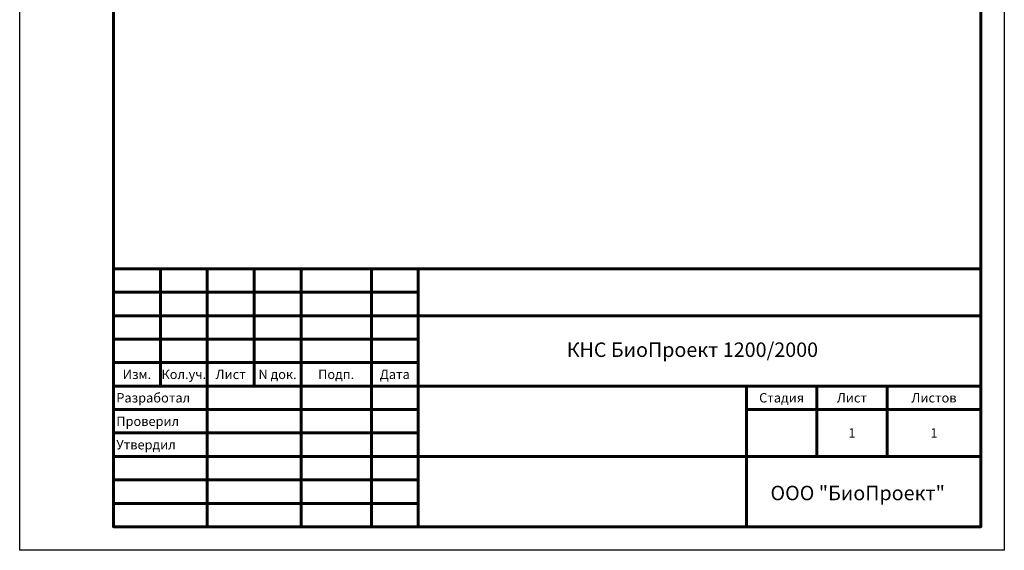
# Model space of a CAD drawing. Units: millimetres. Extents: x 474230 to 1897091, y -1441259 to -444558.
# Drawn here: x 1197991 to 1205929, y -562331 to -558057 of the extents above; entities that cross this region are included whole.
import ezdxf

# ---------------------------------------------------------------- set-up
doc = ezdxf.new("R2010")
doc.units = ezdxf.units.MM
doc.layers.add('Текст', color=7, linetype='Continuous', lineweight=15)
doc.styles.add('100', font='simplex.shx', dxfattribs={"width": 0.9, "height": 100})
doc.styles.add('200', font='simplex.shx', dxfattribs={"width": 0.9, "height": 200})

msp = doc.modelspace()

# ---------------------------------------------------------------- linework, layer by layer
at = {"color": 252, "lineweight": 60}
for p, q in [((1199124.983, -560063.086), (1199124.983, -561008.086)), ((1199502.983, -560063.086), (1199502.983, -562142.086)), ((1199880.983, -560063.086), (1199880.983, -561008.086)), ((1200258.983, -560063.086), (1200258.983, -562142.086)), ((1200825.983, -560063.086), (1200825.983, -562142.086)), ((1201203.983, -562142.086), (1201203.983, -560063.476)), ((1198746.983, -560252.086), (1201203.983, -560252.086)), ((1198746.983, -560441.086), (1201203.983, -560441.086)), ((1201203.983, -560441.086), (1205739.983, -560441.086)), ((1198746.983, -560630.086), (1201203.983, -560630.086)), ((1198746.983, -560819.086), (1201203.983, -560819.086)), ((1198746.983, -561008.086), (1205739.983, -561008.086)), ((1203849.983, -562142.086), (1203849.983, -561008.086)), ((1203849.983, -561008.086), (1203849.983, -562142.086)), ((1204416.983, -561008.086), (1204416.983, -561575.086)), ((1204983.983, -561008.086), (1204983.983, -561575.086)), ((1198746.983, -561197.086), (1201203.983, -561197.086)), ((1203849.983, -561197.086), (1205739.983, -561197.086)), ((1198746.983, -561386.086), (1201203.983, -561386.086)), ((1198746.983, -561575.086), (1201203.983, -561575.086)), ((1201203.983, -561575.086), (1205739.983, -561575.086)), ((1198746.983, -561764.086), (1201203.983, -561764.086)), ((1198746.983, -561953.086), (1201203.983, -561953.086))]:
    msp.add_line(p, q, dxfattribs=at)
at = {"color": 252}
msp.add_lwpolyline([(1197990.983, -562331.086), (1197990.983, -551104.486), (1205928.983, -551104.486), (1205928.983, -562331.086)], close=True, dxfattribs=at)
at = {"color": 252, "lineweight": 60}
for points in [[(1198746.983, -562142.086), (1198746.983, -551293.486), (1205739.983, -551293.486), (1205739.983, -562142.086)], [(1205739.983, -562142.086), (1198746.983, -562142.086), (1198746.983, -560063.086), (1205739.983, -560063.086)]]:
    msp.add_lwpolyline(points, close=True, dxfattribs=at)

# ---------------------------------------------------------------- texts
at = {"color": 252, "char_height": 75.6, "style": '200'}
for s, width, gutter_width, insert, attachment_point in [('Изм.', 378, 378, (1198935.983, -560913.586), 5), ('Кол.уч.', 378, 378, (1199313.983, -560913.586), 5), ('Лист', 378, 378, (1199691.983, -560913.586), 5), ('N док.', 378, 378, (1200069.983, -560913.586), 5), ('Подп.', 567, 378, (1200542.483, -560913.586), 5), ('Дата', 378, 378, (1201014.983, -560913.586), 5), (' Разработал', 756, 378, (1198746.983, -561102.586), 4), ('Стадия', 567, 378, (1204133.483, -561102.586), 5), ('Лист', 567, 378, (1204700.483, -561102.586), 5), ('Листов', 756, 378, (1205361.983, -561102.586), 5), (' Проверил', 756, 378, (1198746.983, -561291.586), 4), ('1', 525, 350, (1204700.483, -561386.086), 5), ('1', 700, 350, (1205361.983, -561386.086), 5), (' Утвердил', 756, 378, (1198746.983, -561480.586), 4)]:
    msp.add_mtext_dynamic_manual_height_columns(s, width=width, gutter_width=gutter_width, heights=[0], dxfattribs=dict(at, insert=insert, attachment_point=attachment_point))
at = {"layer": 'Текст', "color": 252, "style": '100'}
for s, p in [('КНС БиоПроект 1200/2000', (1202401.236, -560773.536)), ('ООО "БиоПроект"', (1204043.756, -561927.845))]:
    msp.add_text(s, height=116.48, dxfattribs=at).set_placement(p)

doc.saveas('drawing.dxf')
